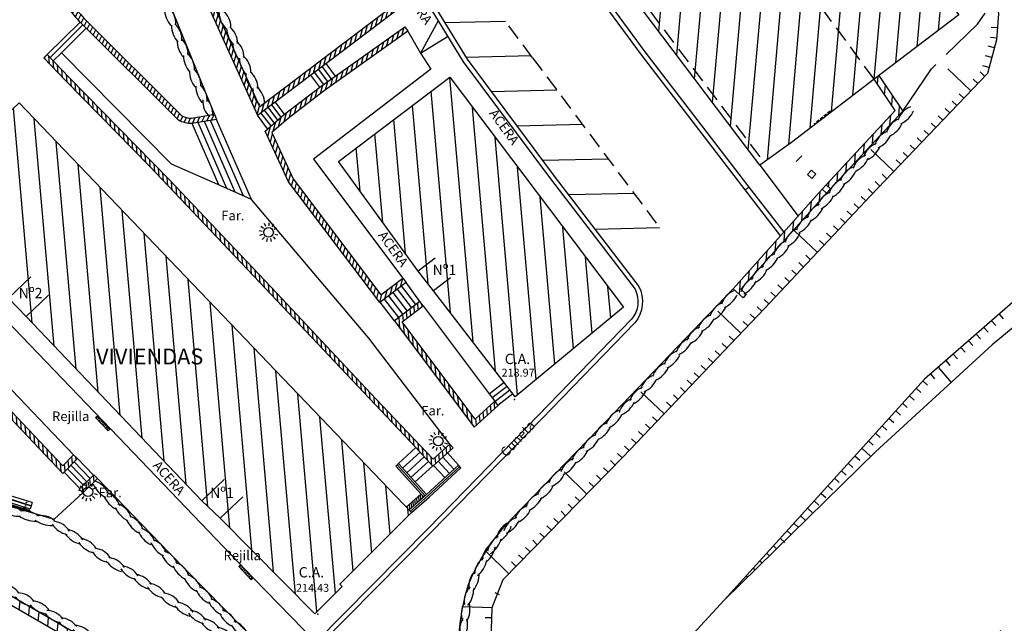
# Model space of a CAD drawing. Units: metres. Extents: x 539654 to 540941, y 4780745 to 4782354.
# Drawn here: x 540561 to 540622, y 4781731 to 4781769 of the extents above; entities that cross this region are included whole.
import ezdxf

# ---------------------------------------------------------------- set-up
doc = ezdxf.new("R2010")
doc.units = ezdxf.units.M
for name, pattern in [('ACAD_ISO02W100', [15, 12, -3]), ('CONTINUA', [0]), ('TRAZOSX2', [1.5, 1, -0.5])]:
    doc.linetypes.add(name, pattern=pattern)
for name, color, linetype in [('ALAMBRADA', 1, 'Cierre'), ('BANCO', 33, 'Continuous'), ('BARANDILLA', 211, 'VALLA REDONDA'), ('BORDILLO', 7, 'Continuous'), ('CAMINO', 7, 'Continuous'), ('CUNETA', 8, 'Continuous'), ('EDIFICIO-COTA-ALERO', 7, 'Continuous'), ('EDIFICIO-NumerosPortales', 7, 'Continuous'), ('EDIFICIO-SOMBRA', 8, 'Continuous'), ('ESCALERAS', 7, 'Continuous'), ('FAROLA', 7, 'Continuous'), ('FAROLA_TEXTO', 7, 'Continuous'), ('MURO', 7, 'Continuous'), ('PUERTA', 7, 'Continuous'), ('REJILLA', 4, 'Continuous'), ('RIGOLA', 8, 'Continuous'), ('SETO', 73, 'Continuous'), ('TALUD-CABEZA', 3, 'Continuous'), ('TALUD-PEINES', 7, 'Continuous'), ('TALUD-PIE', 1, 'ACAD_ISO02W100'), ('VIALIDAD_LINEA_BLANCA', 7, 'CONTINUA')]:
    doc.layers.add(name, color=color, linetype=linetype)
doc.layers.add('EDIFICIO', color=7, linetype='Continuous', lineweight=30)
doc.layers.add('NOMBRE_CALLES', color=211, linetype='Continuous', transparency=0.5)
doc.styles.add('AUDIT_I_120227102530-1', font='arial.ttf')
doc.styles.add('BASES', font='lucon.TTF')
doc.styles.add('inforlur', font='lucon.TTF')
doc.styles.get("Standard").update_dxf_attribs({"font": 'arial.ttf'})
doc.linetypes.add('Cierre', pattern='A,1,["X",Standard,S=0.2,R=0,X=-0.1,Y=-0.1],0', length=1)
doc.linetypes.add('VALLA REDONDA', pattern='A,0.25,[133,ltypeshp.shx,S=0.075,R=-90,X=-0.15,Y=0.075],0.25', length=0.5)
pattern_1 = [(95, (0, 0), (-1.2452433726, -0.10894467843), [])]
pattern_2 = [(95, (0, 0), (-0.249048674523, -0.021788935687), [])]
pattern_3 = [(75, (0, 0), (-0.241481456572, 0.064704761276), [])]
pattern_4 = [(45, (0, 0), (-0.0883883476483, 0.0883883476483), [])]

# ---------------------------------------------------------------- blocks, each defined once
blk = doc.blocks.new('AAAAAAA')
at = {"layer": 'FAROLA', "flags": 128}
for points in [[(-0.4, 0.057), (-0.594, 0.085)], [(-0.324, 0.242), (-0.481, 0.359)], [(-0.168, 0.368), (-0.25, 0.546)], [(0.029, 0.403), (0.042, 0.598)], [(0.218, 0.34), (0.324, 0.505)], [(0.355, 0.194), (0.527, 0.288)], [(-0.379, -0.142), (-0.562, -0.21)], [(-0.264, -0.306), (-0.392, -0.454)], [(-0.085, -0.395), (-0.126, -0.587)], [(0.115, -0.388), (0.17, -0.575)], [(0.286, -0.285), (0.425, -0.423)], [(0.388, -0.113), (0.576, -0.168)]]:
    blk.add_lwpolyline(points, dxfattribs=at)
at = {"layer": 'FAROLA'}
blk.add_circle((0, 0), 0.3, dxfattribs=at)
blk = doc.blocks.new('BANCO')
at = {"layer": 'BANCO'}
for p, q in [((0.887, 1.874), (0.716, 1.674)), ((0.917, 1.848), (0.887, 1.874)), ((-0.323, 0.276), (0.978, 1.796)), ((-0.171, 0.146), (1.13, 1.666)), ((-0.152, 0.13), (1.149, 1.649)), ((0.625, 1.567), (-0.152, 0.661)), ((0.655, 1.541), (-0.121, 0.635)), ((0, 0), (1.301, 1.519)), ((0.7, 1.687), (0.609, 1.58)), ((0.609, 1.58), (0.716, 1.489)), ((0.761, 1.635), (0.67, 1.528)), ((0.7, 1.687), (0.807, 1.596)), ((0.917, 1.848), (0.746, 1.648)), ((1.301, 1.519), (0.978, 1.796)), ((-0.167, 0.674), (-0.258, 0.568)), ((-0.106, 0.622), (-0.197, 0.515)), ((-0.167, 0.674), (-0.06, 0.583)), ((-0.243, 0.554), (-0.414, 0.354)), ((-0.384, 0.328), (-0.414, 0.354)), ((-0.212, 0.528), (-0.384, 0.328)), ((0, 0), (-0.323, 0.276)), ((-0.258, 0.568), (-0.152, 0.476))]:
    blk.add_line(p, q, dxfattribs=at)
for centre in [(0.837, 1.477), (1.008, 1.331), (-0.03, 0.465), (0.141, 0.318)]:
    blk.add_circle(centre, 0.0192, dxfattribs=at)
blk = doc.blocks.new('Seto')
at = {"layer": 'SETO'}
for p, q in [((0.77, 1.19), (0.77, 1.19)), ((2.42, 0.63), (2.42, 0.63)), ((3.53, 1.74), (3.53, 1.74)), ((4.08, 0.08), (4.08, 0.08)), ((5.19, 1.19), (5.19, 1.19)), ((6.29, 2.29), (6.29, 2.29)), ((6.84, 0.63), (6.84, 0.63)), ((7.95, 1.74), (7.95, 1.74)), ((8.5, 0.08), (8.5, 0.08)), ((9.6, 1.19), (9.6, 1.19)), ((11.26, 0.63), (11.26, 0.63)), ((12.37, 1.74), (12.37, 1.74)), ((12.92, 0.08), (12.92, 0.08)), ((14.02, 1.19), (14.02, 1.19)), ((15.13, 2.29), (15.13, 2.29)), ((15.68, 0.63), (15.68, 0.63)), ((16.79, 1.74), (16.79, 1.74)), ((17.34, 0.08), (17.34, 0.08)), ((18.44, 1.19), (18.44, 1.19)), ((20.1, 0.63), (20.1, 0.63)), ((21.21, 1.74), (21.21, 1.74)), ((21.76, 0.08), (21.76, 0.08)), ((22.86, 1.19), (22.86, 1.19)), ((23.97, 2.29), (23.97, 2.29)), ((24.52, 0.63), (24.52, 0.63)), ((25.63, 1.74), (25.63, 1.74)), ((26.18, 0.08), (26.18, 0.08)), ((26.73, 2.84), (26.73, 2.84)), ((27.28, 1.19), (27.28, 1.19)), ((28.39, 2.29), (28.39, 2.29)), ((28.94, 0.63), (28.94, 0.63)), ((30.04, 1.74), (30.04, 1.74)), ((30.6, 0.08), (30.6, 0.08)), ((31.7, 1.19), (31.7, 1.19)), ((33.36, 0.63), (33.36, 0.63)), ((34.46, 1.74), (34.46, 1.74)), ((35.02, 0.08), (35.02, 0.08)), ((36.12, 1.19), (36.12, 1.19)), ((37.23, 2.29), (37.23, 2.29)), ((37.78, 0.63), (37.78, 0.63)), ((38.88, 1.74), (38.88, 1.74)), ((39.44, 0.08), (39.44, 0.08)), ((40.54, 1.19), (40.54, 1.19)), ((42.2, 0.63), (42.2, 0.63)), ((43.3, 1.74), (43.3, 1.74)), ((43.86, 0.08), (43.86, 0.08)), ((44.96, 1.19), (44.96, 1.19)), ((46.06, 2.29), (46.06, 2.29)), ((46.62, 0.63), (46.62, 0.63)), ((47.72, 1.74), (47.72, 1.74)), ((48.27, 0.08), (48.27, 0.08)), ((48.83, 2.84), (48.83, 2.84)), ((49.38, 1.19), (49.38, 1.19)), ((50.48, 2.29), (50.48, 2.29)), ((51.04, 0.63), (51.04, 0.63)), ((52.14, 1.74), (52.14, 1.74)), ((52.69, 0.08), (52.69, 0.08)), ((1.32, -0.47), (1.32, -0.47)), ((2.98, -1.02), (2.98, -1.02)), ((4.63, -1.58), (4.63, -1.58)), ((5.74, -0.47), (5.74, -0.47)), ((6.29, -2.13), (6.29, -2.13)), ((7.4, -1.02), (7.4, -1.02)), ((9.05, -1.58), (9.05, -1.58)), ((10.16, -0.47), (10.16, -0.47)), ((11.81, -1.02), (11.81, -1.02)), ((13.47, -1.58), (13.47, -1.58)), ((14.58, -0.47), (14.58, -0.47)), ((15.13, -2.13), (15.13, -2.13)), ((16.23, -1.02), (16.23, -1.02)), ((17.89, -1.58), (17.89, -1.58)), ((19, -0.47), (19, -0.47)), ((19.55, -2.13), (19.55, -2.13)), ((20.65, -1.02), (20.65, -1.02)), ((22.31, -1.58), (22.31, -1.58)), ((23.42, -0.47), (23.42, -0.47)), ((23.97, -2.13), (23.97, -2.13)), ((25.07, -1.02), (25.07, -1.02)), ((26.73, -1.58), (26.73, -1.58)), ((27.83, -0.47), (27.83, -0.47)), ((28.39, -2.13), (28.39, -2.13)), ((29.49, -1.02), (29.49, -1.02)), ((31.15, -1.58), (31.15, -1.58)), ((32.25, -0.47), (32.25, -0.47)), ((32.81, -2.13), (32.81, -2.13)), ((33.91, -1.02), (33.91, -1.02)), ((35.57, -1.58), (35.57, -1.58)), ((36.67, -0.47), (36.67, -0.47)), ((37.23, -2.13), (37.23, -2.13)), ((38.33, -1.02), (38.33, -1.02)), ((39.99, -1.58), (39.99, -1.58)), ((41.09, -0.47), (41.09, -0.47)), ((42.75, -1.02), (42.75, -1.02)), ((44.41, -1.58), (44.41, -1.58)), ((45.51, -0.47), (45.51, -0.47)), ((46.06, -2.13), (46.06, -2.13)), ((47.17, -1.02), (47.17, -1.02)), ((48.83, -1.58), (48.83, -1.58)), ((49.93, -0.47), (49.93, -0.47)), ((51.59, -1.02), (51.59, -1.02))]:
    blk.add_line(p, q, dxfattribs=at)
for centre, radius, start, end in [((6.15, -10.62), 13.17, 64.91011, 116.80398), ((16.05, -10.45), 13.17, 64.91011, 116.80398), ((26.14, -10.26), 13.17, 64.91011, 116.80398), ((37.05, -10.26), 13.17, 64.91011, 116.80398), ((47.56, -10.26), 13.17, 64.91011, 116.80398), ((6.13, 13.68), 15.93, 248.19739, 289.80675), ((16.21, 13.31), 15.93, 248.19739, 289.80675), ((26.51, 13.51), 15.93, 248.19739, 289.80675), ((36.81, 13.29), 15.93, 248.19739, 289.80675), ((47.3, 13.48), 15.93, 248.19739, 289.80675)]:
    blk.add_arc(centre, radius, start, end, dxfattribs=at)
blk = doc.blocks.new('A$C08962B37')
at = {"layer": 'SETO'}
for p, q in [((0.068, -0.487), (0.068, -0.487)), ((0.087, -0.313), (0.087, -0.313)), ((0.107, -0.14), (0.107, -0.14)), ((0.2, -0.572), (0.2, -0.572)), ((0.219, -0.398), (0.219, -0.398)), ((0.238, -0.224), (0.238, -0.224)), ((0.257, -0.051), (0.257, -0.051)), ((0.35, -0.483), (0.35, -0.483)), ((0.369, -0.309), (0.369, -0.309)), ((0.481, -0.567), (0.481, -0.567)), ((0.049, -0.661), (0.049, -0.661)), ((0.162, -0.919), (0.162, -0.919)), ((0.181, -0.745), (0.181, -0.745)), ((0.293, -1.004), (0.293, -1.004)), ((0.312, -0.83), (0.312, -0.83)), ((0.331, -0.656), (0.331, -0.656)), ((0.424, -1.088), (0.424, -1.088)), ((0.443, -0.915), (0.443, -0.915)), ((0.462, -0.741), (0.462, -0.741))]:
    blk.add_line(p, q, dxfattribs=at)
for centre, major_axis, start_param, end_param in [((-0.784, -0.827), (-0.931, 0.931), 3.701691, 4.60741), ((1.591, -0.311), (-1.126, 1.126), 0.617472, 1.343693)]:
    blk.add_ellipse(centre, major_axis=major_axis, ratio=1, start_param=start_param, end_param=end_param, dxfattribs=at)
blk = doc.blocks.new('A$C39B06D7C')
at = {"layer": 'SETO'}
for p, q in [((0.069, -0.569), (0.069, -0.569)), ((0.088, -0.396), (0.088, -0.396)), ((0.107, -0.222), (0.107, -0.222)), ((0.22, -0.48), (0.22, -0.48)), ((0.239, -0.307), (0.239, -0.307)), ((0.258, -0.133), (0.258, -0.133)), ((0.351, -0.565), (0.351, -0.565)), ((0.37, -0.392), (0.37, -0.392)), ((0.05, -0.743), (0.05, -0.743)), ((0.163, -1.001), (0.163, -1.001)), ((0.182, -0.828), (0.182, -0.828)), ((0.201, -0.654), (0.201, -0.654)), ((0.294, -1.086), (0.294, -1.086)), ((0.313, -0.912), (0.313, -0.912)), ((0.332, -0.739), (0.332, -0.739)), ((0.425, -1.171), (0.425, -1.171)), ((0.444, -0.997), (0.444, -0.997)), ((0.463, -0.824), (0.463, -0.824)), ((0.482, -0.65), (0.482, -0.65)), ((0.237, -1.607), (0.237, -1.607)), ((0.256, -1.433), (0.256, -1.433)), ((0.275, -1.26), (0.275, -1.26)), ((0.368, -1.692), (0.368, -1.692)), ((0.387, -1.518), (0.387, -1.518)), ((0.406, -1.344), (0.406, -1.344)), ((0.499, -1.776), (0.499, -1.776)), ((0.518, -1.603), (0.518, -1.603)), ((0.537, -1.429), (0.537, -1.429)), ((0.556, -1.255), (0.556, -1.255)), ((0.65, -1.687), (0.65, -1.687)), ((0.669, -1.514), (0.669, -1.514)), ((0.33, -2.039), (0.33, -2.039)), ((0.349, -1.865), (0.349, -1.865)), ((0.461, -2.124), (0.461, -2.124)), ((0.48, -1.95), (0.48, -1.95)), ((0.612, -2.035), (0.612, -2.035)), ((0.631, -1.861), (0.631, -1.861)), ((0.743, -2.119), (0.743, -2.119))]:
    blk.add_line(p, q, dxfattribs=at)
for centre, major_axis, start_param, end_param in [((1.592, -0.394), (-1.126, 1.126), 0.617472, 1.343693), ((-0.783, -0.909), (-0.931, 0.931), 3.701691, 4.60741), ((1.769, -1.387), (-1.126, 1.126), 0.617472, 1.343693), ((-0.557, -1.873), (-0.931, 0.931), 3.701691, 4.60741)]:
    blk.add_ellipse(centre, major_axis=major_axis, ratio=1, start_param=start_param, end_param=end_param, dxfattribs=at)

msp = doc.modelspace()

# ---------------------------------------------------------------- hatches: boundary and pattern name
at = {"layer": 'EDIFICIO-SOMBRA'}
h = msp.add_hatch(dxfattribs=at)
h.set_pattern_fill('ANSI31', color=256, scale=10, angle=40, style=0)
h.set_pattern_definition([(85, (0, 0), (-1.2452433726, 0.10894467843), [])])
h.paths.add_polyline_path([(540608.465, 4781783.7615), (540619.551, 4781769.081), (540614.216, 4781765.0355), (540609.036, 4781761.0465), (540607.0355, 4781759.62), (540596.209, 4781773.971), (540594.0225, 4781778.201), (540587.982, 4781804.853), (540597.1325, 4781806.9965), (540599.772, 4781795.271), (540603.142, 4781780.367), (540603.4275, 4781779.9145)])
h = msp.add_hatch(dxfattribs=at)
h.set_pattern_fill('ANSI31', color=256, scale=10, angle=50, style=0)
h.set_pattern_definition(pattern_1)
h.paths.add_polyline_path([(540580.5485, 4781759.859), (540587.544, 4781765.145), (540598.46, 4781750.681), (540591.668, 4781745.0575), (540586.535, 4781751.712), (540585.5705, 4781752.9485)])
h = msp.add_hatch(dxfattribs=at)
h.set_pattern_fill('ANSI31', color=256, scale=10, angle=50, style=0)
h.set_pattern_definition(pattern_1)
h.paths.add_polyline_path([(540554.0195, 4781757.4085), (540559.803, 4781751.251), (540560.915, 4781750.1025), (540571.9625, 4781738.5205), (540573.125, 4781737.426), (540579.073, 4781731.413), (540580.7875, 4781733.128), (540580.64263, 4781733.27282), (540585.1385, 4781737.77), (540560.4755, 4781763.541)])
at = {"layer": 'MURO'}
h = msp.add_hatch(dxfattribs=at)
h.set_pattern_fill('ANSI31', color=256, scale=2, angle=30, style=0)
h.set_pattern_definition(pattern_3)
h.paths.add_polyline_path([(540583.96187, 4781769.6084), (540575.60652, 4781763.28744), (540572.37681, 4781770.43055), (540570.51351, 4781774.56356), (540569.48676, 4781779.09049), (540571.11659, 4781779.45779), (540571.0415, 4781779.791), (540569.078, 4781779.3485), (540570.188, 4781774.4545), (540572.0655, 4781770.29), (540575.4715, 4781762.757), (540584.1415, 4781769.316)])
h = msp.add_hatch(dxfattribs=at)
h.set_pattern_fill('ANSI31', color=256, scale=2, angle=20, style=0)
h.set_pattern_definition([(65, (0, 0), (-0.226576946759, 0.105654565435), [])])
edge = h.paths.add_edge_path()
edge.add_line((540572.76478, 4781762.81879), (540572.896, 4781762.4945))
edge.add_line((540572.896, 4781762.4945), (540571.342, 4781762.233))
edge.add_arc((540571.32828, 4781763.92241), 1.68946, 240.914055, 270.4651773, ccw=False)
edge.add_line((540570.507, 4781762.446), (540564.3205, 4781768.6135))
edge.add_arc((540570.35453, 4781774.23704), 8.24825, 202.3427019, 222.9833085, ccw=False)
edge.add_line((540562.7255, 4781771.1015), (540561.277, 4781777.4455))
edge.add_line((540561.277, 4781777.4455), (540564.3565, 4781778.1995))
edge.add_line((540564.3565, 4781778.1995), (540566.403, 4781778.68))
edge.add_line((540566.403, 4781778.68), (540566.48107, 4781778.34748))
edge.add_line((540566.48107, 4781778.34748), (540564.43615, 4781777.86735))
edge.add_line((540564.43615, 4781777.86735), (540561.68485, 4781777.1937))
edge.add_line((540561.68485, 4781777.1937), (540563.05212, 4781771.20544))
edge.add_arc((540570.35453, 4781774.23704), 7.90669, 202.5458045, 222.9383205)
edge.add_line((540564.56614, 4781768.85092), (540570.71259, 4781762.72334))
edge.add_arc((540571.32828, 4781763.92241), 1.3479, 242.8205589, 269.3760826)
edge.add_line((540571.31361, 4781762.57459), (540572.76478, 4781762.81879))
h = msp.add_hatch(dxfattribs=at)
h.set_pattern_fill('ANSI31', color=256, scale=2, angle=30, style=0)
h.set_pattern_definition(pattern_3)
h.paths.add_polyline_path([(540584.91508, 4781768.04124), (540579.5911, 4781764.25131), (540577.385, 4781762.55771), (540576.3685, 4781761.67725), (540577.71136, 4781758.75832), (540583.22133, 4781751.46001), (540584.59611, 4781752.51863), (540584.8045, 4781752.248), (540583.1565, 4781750.979), (540577.4165, 4781758.582), (540575.951, 4781761.7675), (540577.169, 4781762.8225), (540579.388, 4781764.526), (540584.717, 4781768.3195)])
h = msp.add_hatch(dxfattribs=at)
h.set_pattern_fill('ANSI31', color=256, scale=2, angle=50, style=0)
h.set_pattern_definition(pattern_2)
h.paths.add_polyline_path([(540562.24702, 4781766.57581), (540562.024, 4781766.3615), (540563.4135, 4781764.9155), (540568.707, 4781759.526), (540575.2195, 4781752.6565), (540585.424, 4781741.861), (540586.486, 4781740.69459), (540586.7105, 4781740.899), (540587.755, 4781741.85), (540587.54677, 4781742.0787), (540586.50647, 4781741.13153), (540582.906, 4781744.9265), (540576.688, 4781751.5795), (540569.903, 4781758.714), (540563.63535, 4781765.13103)])
h = msp.add_hatch(dxfattribs=at)
h.set_pattern_fill('ANSI31', color=256, scale=4, angle=40, style=0)
h.set_pattern_definition([(85, (-3.89325, 1.59167), (-0.498097349046, 0.043577871374), [])])
h.paths.add_polyline_path([(540611.2114, 4781758.37674), (540611.48289, 4781758.12494), (540616.02051, 4781763.01732), (540614.51152, 4781765.25959), (540614.216, 4781765.0355), (540615.5495, 4781763.054)])
h.paths.add_polyline_path([(540611.23109, 4781757.85346), (540610.96206, 4781758.10297), (540605.366, 4781751.8455), (540605.98971, 4781751.28772), (540606.1885, 4781751.51), (540605.8408, 4781751.82095), (540611.35927, 4781757.99166)])
h = msp.add_hatch(dxfattribs=at)
h.set_pattern_fill('ANSI31', color=256, scale=2, angle=50, style=0)
h.set_pattern_definition(pattern_2)
h.paths.add_polyline_path([(540585.883, 4781750.77081), (540585.676, 4781751.0425), (540584.078, 4781749.825), (540589.0885, 4781743.1405), (540590.5895, 4781744.5135), (540590.35896, 4781744.76553), (540589.13589, 4781743.64676), (540584.55457, 4781749.75869)])
h = msp.add_hatch(dxfattribs=at)
h.set_pattern_fill('ANSI31', color=256, scale=2, angle=50, style=0)
h.set_pattern_definition(pattern_2)
h.paths.add_polyline_path([(540563.90648, 4781741.40538), (540564.1415, 4781741.1775), (540563.231, 4781740.2385), (540558.0495, 4781745.679), (540558.9295, 4781746.5845), (540559.16426, 4781746.35635), (540558.50375, 4781745.67671), (540563.23312, 4781740.71094)])
h = msp.add_hatch(dxfattribs=at)
h.set_pattern_fill('ANSI31', color=256, scale=5, angle=40, style=0)
h.set_pattern_definition([(85, (0, 0), (-0.62262168631, 0.05447233922), [])])
h.paths.add_polyline_path([(540592.2745, 4781712.64474), (540591.869, 4781712.3205), (540590.0095, 4781714.646), (540569.6335, 4781726.3655), (540552.4325, 4781736.2805), (540548.113, 4781744.802), (540548.56688, 4781745.03207), (540552.80934, 4781736.66255), (540569.89278, 4781726.81532), (540590.35359, 4781715.04704)])
h = msp.add_hatch(dxfattribs=at)
h.set_pattern_fill('ANSI31', color=256, scale=2, angle=50, style=0)
h.set_pattern_definition(pattern_2)
h.paths.add_polyline_path([(540564.48268, 4781739.00626), (540564.254, 4781739.2405), (540565.18, 4781740.1445), (540565.40868, 4781739.91026)])
h = msp.add_hatch(dxfattribs=at)
h.set_pattern_fill('ANSI31', color=256, angle=50, style=0)
h.set_pattern_definition([(95, (0, 0), (-0.1245243372615, -0.0108944678435), [])])
h.paths.add_polyline_path([(540585.92471, 4781738.76125), (540585.75845, 4781738.93829), (540585.75478, 4781738.94232), (540584.81164, 4781738.11154), (540584.98339, 4781737.93207)])
at = {"layer": 'REJILLA'}
h = msp.add_hatch(dxfattribs=at)
h.set_pattern_fill('ANSI31', color=256, style=0)
h.set_pattern_definition(pattern_4)
h.paths.add_polyline_path([(540565.2875, 4781743.7465), (540565.39346, 4781743.84602), (540566.174, 4781743.015), (540566.06804, 4781742.91548)])
h = msp.add_hatch(dxfattribs=at)
h.set_pattern_fill('ANSI31', color=256, style=0)
h.set_pattern_definition(pattern_4)
h.paths.add_polyline_path([(540574.287, 4781734.3845), (540574.39296, 4781734.48402), (540575.1735, 4781733.653), (540575.06754, 4781733.55348)])

# ---------------------------------------------------------------- linework, layer by layer
at = {"layer": 'ALAMBRADA', "ltscale": 10, "flags": 128}
msp.add_lwpolyline([(540636.31785, 4781760.13593), (540629.605, 4781754.913), (540621.645, 4781748.3265), (540614.313, 4781741.598), (540604.793, 4781732.262), (540598.2485, 4781725.138), (540593.2865, 4781720.173), (540593.2865, 4781720.173)], dxfattribs=at)
at = {"layer": 'BARANDILLA'}
msp.add_line((540607.0355, 4781759.62), (540609.45066, 4781756.41662), dxfattribs=at)
at = {"layer": 'BARANDILLA', "flags": 128}
for points in [[(540586.01287, 4781738.8341), (540585.84225, 4781739.0158), (540584.23619, 4781740.77841)], [(540585.06238, 4781737.84954), (540586.17285, 4781738.82771), (540588.17643, 4781740.67536)]]:
    msp.add_lwpolyline(points, dxfattribs=at)
at = {"layer": 'BORDILLO'}
msp.add_line((540606.3415, 4781758.2355), (540608.54759, 4781755.40599, 208), dxfattribs=at)
at = {"layer": 'BORDILLO', "flags": 128}
for points in [[(540585.16307, 4781810.86999), (540587.3765, 4781801.149), (540590.5155, 4781787.1615), (540592.7395, 4781777.52), (540593.225, 4781776.641), (540594.795, 4781773.59), (540599.821, 4781766.746), (540606.3415, 4781758.2355)], [(540572.76478, 4781762.81879), (540566.48107, 4781778.34748)], [(540586.8105, 4781768.6905), (540585.7135, 4781766.6665), (540587.4128, 4781767.70419)], [(540584.91508, 4781768.04124), (540585.7135, 4781766.6665), (540586.3685, 4781765.664), (540578.987, 4781760.0035), (540584.59611, 4781752.51863)], [(540587.54677, 4781742.0787), (540582.4685, 4781748.741), (540575.091, 4781757.465), (540572.9685, 4781758.4135), (540570.0565, 4781759.688), (540563.1425, 4781766.687), (540562.62137, 4781766.18623)], [(540585.883, 4781750.77081), (540590.023, 4781745.2405), (540590.3789, 4781744.78377)], [(540559.16426, 4781746.35635), (540563.90648, 4781741.40538)], [(540579.1315, 4781729.623), (540577.369, 4781727.845), (540574.4495, 4781730.603), (540569.913, 4781735.2345), (540565.40868, 4781739.91026)]]:
    msp.add_lwpolyline(points, dxfattribs=at)
for points in [[(540577.9745, 4781809.258), (540575.9315, 4781808.686), (540578.308, 4781798.372), (540581.0295, 4781786.282), (540583.2975, 4781776.446), (540583.685, 4781774.485, 0.03666653), (540584.077, 4781773.371, 0.02000497), (540584.9975, 4781771.6775), (540586.8105, 4781768.6905), (540588.386, 4781766.1105), (540593.937, 4781758.6675), (540599.197, 4781751.813, -0.29121775), (540598.9815, 4781749.9275), (540593.1115, 4781743.8825), (540586.183, 4781736.775), (540579.1315, 4781729.623), (540575.219, 4781733.6515), (540566.238, 4781743.0185), (540553.501, 4781756.259), (540552.72046, 4781757.09002), (540552.6145, 4781756.9905, -0.2518092), (540552.406, 4781761.539), (540555.62123, 4781764.56085)], [(540556.86592, 4781746.98732), (540555.1665, 4781745.263), (540556.6195, 4781740.2485, 0.16663794), (540557.8865, 4781738.7685), (540562.68, 4781737.359), (540564.48268, 4781739.00626)]]:
    msp.add_lwpolyline(points, format="xyb", dxfattribs=at)
at = {"layer": 'CAMINO', "flags": 128}
msp.add_lwpolyline([(540605.366, 4781751.8455), (540596.88, 4781742.9925), (540591.4535, 4781737.4085, 0.09407083), (540588.7015, 4781733.24, 0.11045398), (540588.212, 4781727.1175, 0.00952132), (540588.41442, 4781726.12957, 0.00952132)], format="xyb", dxfattribs=at)
at = {"layer": 'CUNETA', "flags": 128}
msp.add_lwpolyline([(540584.87034, 4781810.80435), (540587.08388, 4781801.08285), (540590.22298, 4781787.09494), (540592.45661, 4781777.41168), (540592.96026, 4781776.49981), (540594.53912, 4781773.43159), (540599.581, 4781766.56597), (540606.08687, 4781758.07456), (540606.3415, 4781758.2355)], dxfattribs=at)
msp.add_lwpolyline([(540576.22025, 4781808.76896), (540578.60051, 4781798.43862), (540581.322, 4781786.34864), (540583.59089, 4781776.5088), (540583.97725, 4781774.55355, 0.03610899), (540584.34918, 4781773.49735, 0.01991963), (540585.25455, 4781771.83218), (540587.06675, 4781768.84651), (540588.63479, 4781766.27871), (540594.17625, 4781758.8485), (540599.435, 4781751.99564, -0.29868241), (540599.18565, 4781749.7071), (540593.32652, 4781743.6733), (540586.39723, 4781736.56498), (540577.60823, 4781727.65073)], format="xyb", dxfattribs=at)
at = {"layer": 'EDIFICIO', "flags": 128}
for points in [[(540608.465, 4781783.7615), (540619.551, 4781769.081), (540614.216, 4781765.0355), (540609.036, 4781761.0465), (540607.0355, 4781759.62), (540596.209, 4781773.971), (540594.0225, 4781778.201), (540587.982, 4781804.853), (540597.1325, 4781806.9965), (540599.772, 4781795.271), (540602.1265, 4781784.8725), (540603.142, 4781780.367), (540603.4275, 4781779.9145), (540608.465, 4781783.7615)], [(540554.0195, 4781757.4085), (540559.803, 4781751.251), (540560.915, 4781750.1025), (540571.9625, 4781738.5205), (540573.125, 4781737.426), (540579.073, 4781731.413), (540580.7875, 4781733.128), (540580.64263, 4781733.27282), (540585.1385, 4781737.77), (540560.4755, 4781763.541)]]:
    msp.add_lwpolyline(points, close=True, dxfattribs=at)
at = {"layer": 'EDIFICIO', "linetype": 'TRAZOSX2', "flags": 128}
msp.add_lwpolyline([(540614.216, 4781765.0355), (540608.405, 4781772.9535), (540603.53952, 4781779.58315), (540596.47912, 4781774.14099), (540607.29453, 4781759.8047)], dxfattribs=at)
at = {"layer": 'EDIFICIO', "flags": 128}
for points in [[(540580.5485, 4781759.859), (540587.544, 4781765.145), (540598.46, 4781750.681), (540591.668, 4781745.0575), (540586.535, 4781751.712), (540585.5705, 4781752.9485), (540580.5485, 4781759.859)], [(540614.0229, 4781765.28819), (540614.02782, 4781765.29192)], [(540586.62881, 4781753.76483), (540585.5705, 4781752.9485)], [(540561.21079, 4781752.59382), (540559.803, 4781751.251)], [(540587.59331, 4781752.52833), (540586.535, 4781751.712)], [(540562.32279, 4781751.44532), (540560.915, 4781750.1025)], [(540573.37029, 4781739.86332), (540571.9625, 4781738.5205)], [(540574.53279, 4781738.76882), (540573.125, 4781737.426)]]:
    msp.add_lwpolyline(points, dxfattribs=at)
at = {"layer": 'EDIFICIO-COTA-ALERO'}
for p in [(540591.621, 4781744.8745), (540579.2465, 4781731.3945)]:
    msp.add_point(p, dxfattribs=at)
at = {"layer": 'ESCALERAS', "flags": 128}
for points in [[(540562.24702, 4781766.57581), (540564.3205, 4781768.6135)], [(540562.4342, 4781766.38102), (540564.49068, 4781768.44384)], [(540563.1425, 4781766.687), (540564.69293, 4781768.24221)], [(540580.36601, 4781765.22221), (540579.77056, 4781766.00931)], [(540579.6325, 4781764.70005), (540579.05281, 4781765.46632)], [(540579.87701, 4781764.8741), (540579.29206, 4781765.64732)], [(540580.12151, 4781765.04816), (540579.53131, 4781765.82831)], [(540579.388, 4781764.526), (540578.81356, 4781765.28532)], [(540577.169, 4781762.8225), (540576.58263, 4781763.59759)], [(540576.31516, 4781762.08293), (540575.68374, 4781762.91756)], [(540576.52862, 4781762.26782), (540575.90846, 4781763.08757)], [(540576.74208, 4781762.45271), (540576.13319, 4781763.25758)], [(540576.95554, 4781762.63761), (540576.36917, 4781763.4127)], [(540573.5458, 4781758.15551), (540571.73726, 4781762.29951)], [(540574.06087, 4781757.92534), (540572.12351, 4781762.36451)], [(540574.57593, 4781757.69517), (540572.50975, 4781762.4295)], [(540575.091, 4781757.465), (540572.896, 4781762.4945)], [(540576.1017, 4781761.89803), (540575.4715, 4781762.757)], [(540573.03074, 4781758.38569), (540571.35101, 4781762.23452)], [(540585.15556, 4781750.65474), (540584.2547, 4781751.82464)], [(540585.42494, 4781750.86218), (540584.52409, 4781752.03208)], [(540585.676, 4781751.0425), (540584.8045, 4781752.248)], [(540584.34739, 4781750.03244), (540583.44654, 4781751.20234)], [(540584.61678, 4781750.23987), (540583.71593, 4781751.40977)], [(540584.88617, 4781750.44731), (540583.98532, 4781751.61721)], [(540584.078, 4781749.825), (540583.17715, 4781750.9949)], [(540590.023, 4781745.2405), (540590.96585, 4781745.96778)], [(540590.2074, 4781745.00386), (540591.14908, 4781745.73023)], [(540590.3918, 4781744.76722), (540591.33231, 4781745.49269)], [(540590.5762, 4781744.53057), (540591.51554, 4781745.25515)], [(540584.3175, 4781740.8525), (540585.42452, 4781741.86043)], [(540584.58006, 4781740.56412), (540585.68708, 4781741.57205)], [(540584.84262, 4781740.27575), (540585.94965, 4781741.28367)], [(540587.81067, 4781740.49671), (540587.11176, 4781741.26434)], [(540588.09905, 4781740.75927), (540587.40014, 4781741.5269)], [(540563.72367, 4781740.74659), (540564.73528, 4781739.71035)], [(540563.93258, 4781740.96204), (540564.94995, 4781739.91992)], [(540564.1415, 4781741.1775), (540565.16462, 4781740.12948)], [(540585.10519, 4781739.98737), (540586.21221, 4781740.9953)], [(540585.36775, 4781739.69899), (540586.47477, 4781740.70692)], [(540587.23392, 4781739.97159), (540586.53501, 4781740.73922)], [(540587.5223, 4781740.23415), (540586.82338, 4781741.00178)], [(540563.30583, 4781740.31567), (540564.30595, 4781739.29122)], [(540563.51475, 4781740.53113), (540564.52062, 4781739.50078)]]:
    msp.add_lwpolyline(points, dxfattribs=at)
at = {"layer": 'ESCALERAS', "color": 8, "linetype": 'TRAZOSX2', "ltscale": 0.2, "flags": 128}
msp.add_lwpolyline([(540611.45495, 4781763.01474), (540610.4538, 4781762.20296)], dxfattribs=at)
at = {"layer": 'MURO', "flags": 128}
for points in [[(540583.96187, 4781769.6084), (540575.60652, 4781763.28744), (540572.37681, 4781770.43055), (540570.51351, 4781774.56356), (540569.48676, 4781779.09049), (540571.11659, 4781779.45779), (540571.0415, 4781779.791), (540569.078, 4781779.3485), (540570.188, 4781774.4545), (540572.0655, 4781770.29), (540575.4715, 4781762.757), (540584.1415, 4781769.316), (540583.96187, 4781769.6084)], [(540611.2114, 4781758.37674), (540615.5495, 4781763.054), (540614.216, 4781765.0355)], [(540614.51152, 4781765.25959), (540616.02051, 4781763.01732), (540611.48289, 4781758.12494)], [(540611.23109, 4781757.85346), (540605.8408, 4781751.82095), (540606.1885, 4781751.51), (540605.98971, 4781751.28772), (540605.366, 4781751.8455), (540610.9596, 4781758.10526)], [(540585.92471, 4781738.76125), (540585.75845, 4781738.93829), (540584.15182, 4781740.70154), (540584.3175, 4781740.8525), (540585.923, 4781739.0905), (540586.09306, 4781738.9094)], [(540585.1385, 4781737.77), (540586.2465, 4781738.746), (540588.251, 4781740.5945), (540588.09905, 4781740.75927), (540586.09643, 4781738.91251), (540584.98339, 4781737.93207)], [(540584.81164, 4781738.11154), (540585.75478, 4781738.94232)]]:
    msp.add_lwpolyline(points, dxfattribs=at)
msp.add_lwpolyline([(540572.76478, 4781762.81879), (540572.896, 4781762.4945), (540571.342, 4781762.233, -0.12966046), (540570.507, 4781762.446), (540564.3205, 4781768.6135, -0.09030593), (540562.7255, 4781771.1015), (540561.277, 4781777.4455), (540564.3565, 4781778.1995), (540566.403, 4781778.68), (540566.48107, 4781778.34748), (540564.43615, 4781777.86735), (540561.68485, 4781777.1937), (540563.05212, 4781771.20544, 0.08921471), (540564.56614, 4781768.85092), (540570.71259, 4781762.72334, 0.11639169), (540571.31361, 4781762.57459), (540572.76478, 4781762.81879)], format="xyb", dxfattribs=at)
for points in [[(540584.91508, 4781768.04124), (540579.5911, 4781764.25131), (540577.385, 4781762.55771), (540576.3685, 4781761.67725), (540577.71136, 4781758.75832), (540583.22133, 4781751.46001), (540584.59611, 4781752.51863), (540584.8045, 4781752.248), (540583.1565, 4781750.979), (540577.4165, 4781758.582), (540575.951, 4781761.7675), (540577.169, 4781762.8225), (540579.388, 4781764.526), (540584.717, 4781768.3195)], [(540562.24702, 4781766.57581), (540562.024, 4781766.3615), (540563.4135, 4781764.9155), (540568.707, 4781759.526), (540575.2195, 4781752.6565), (540585.424, 4781741.861), (540586.486, 4781740.69459), (540586.7105, 4781740.899), (540587.755, 4781741.85), (540587.54677, 4781742.0787), (540586.50647, 4781741.13153), (540582.906, 4781744.9265), (540576.688, 4781751.5795), (540569.903, 4781758.714), (540563.63535, 4781765.13103)], [(540590.3789, 4781744.78377), (540589.13589, 4781743.64676), (540584.55457, 4781749.75869), (540585.883, 4781750.77081), (540585.676, 4781751.0425), (540584.078, 4781749.825), (540589.0885, 4781743.1405), (540590.5895, 4781744.5135)], [(540563.90648, 4781741.40538), (540564.1415, 4781741.1775), (540563.231, 4781740.2385), (540558.0495, 4781745.679), (540558.9295, 4781746.5845), (540559.16426, 4781746.35635), (540558.50375, 4781745.67671), (540563.23312, 4781740.71094)], [(540564.48268, 4781739.00626), (540564.254, 4781739.2405), (540565.18, 4781740.1445), (540565.40868, 4781739.91026)]]:
    msp.add_lwpolyline(points, close=True, dxfattribs=at)
at = {"layer": 'MURO'}
for points in [[(540610.56, 4781759.0515), (540610.28851, 4781759.3033), (540610.03671, 4781759.03181), (540610.3082, 4781758.78001)], [(540611.48289, 4781758.12494), (540611.2114, 4781758.37674), (540610.9596, 4781758.10526), (540611.23109, 4781757.85346)], [(540592.2745, 4781712.64474), (540591.869, 4781712.3205), (540590.0095, 4781714.646), (540569.6335, 4781726.3655), (540552.4325, 4781736.2805), (540548.113, 4781744.802), (540548.56688, 4781745.03207), (540552.80934, 4781736.66255), (540569.89278, 4781726.81532), (540590.35359, 4781715.04704)]]:
    msp.add_lwpolyline(points, close=True, dxfattribs=at)
at = {"layer": 'PUERTA', "flags": 128}
for points in [[(540609.67863, 4781760.20324), (540609.31891, 4781759.85597)], [(540590.895, 4781733.546), (540590.195, 4781731.785)], [(540590.67996, 4781732.61185), (540590.41004, 4781732.71915)]]:
    msp.add_lwpolyline(points, dxfattribs=at)
at = {"layer": 'REJILLA'}
for points in [[(540565.2875, 4781743.7465), (540565.39346, 4781743.84602), (540566.174, 4781743.015), (540566.06804, 4781742.91548)], [(540574.287, 4781734.3845), (540574.39296, 4781734.48402), (540575.1735, 4781733.653), (540575.06754, 4781733.55348)]]:
    msp.add_lwpolyline(points, close=True, dxfattribs=at)
at = {"layer": 'RIGOLA'}
msp.add_line((540606.08687, 4781758.07456), (540608.32858, 4781755.16091), dxfattribs=at)
at = {"layer": 'RIGOLA', "flags": 128}
msp.add_lwpolyline([(540584.87034, 4781810.80435), (540587.08388, 4781801.08285), (540590.22298, 4781787.09494), (540592.45661, 4781777.41168), (540592.96026, 4781776.49981), (540594.53912, 4781773.43159), (540599.581, 4781766.56597), (540606.08687, 4781758.07456), (540606.3415, 4781758.2355)], dxfattribs=at)
msp.add_lwpolyline([(540576.22025, 4781808.76896), (540578.60051, 4781798.43862), (540581.322, 4781786.34864), (540583.59089, 4781776.5088), (540583.97725, 4781774.55355, 0.03610899), (540584.34918, 4781773.49735, 0.01991963), (540585.25455, 4781771.83218), (540587.06675, 4781768.84651), (540588.63479, 4781766.27871), (540594.17625, 4781758.8485), (540599.435, 4781751.99564, -0.29868241), (540599.18565, 4781749.7071), (540593.32652, 4781743.6733), (540586.39723, 4781736.56498), (540577.60823, 4781727.65073)], format="xyb", dxfattribs=at)
at = {"layer": 'TALUD-CABEZA', "flags": 128}
for points in [[(540621.8355, 4781770.7775), (540622.03188, 4781769.13042), (540621.9215, 4781767.4945), (540621.9215, 4781767.4945), (540621.3395, 4781765.3885), (540613.9905, 4781757.691), (540607.326, 4781750.614), (540598.443, 4781741.2765), (540590.895, 4781733.546)], [(540640.272, 4781764.126), (540635.377, 4781760.94), (540627.1835, 4781754.6855), (540617.383, 4781746.1645), (540604.793, 4781732.262)], [(540590.195, 4781731.785), (540590.0445, 4781727.0195), (540593.2865, 4781720.173), (540596.777, 4781715.212), (540602.77, 4781710.955), (540607.1815, 4781714.4965)]]:
    msp.add_lwpolyline(points, dxfattribs=at)
at = {"layer": 'TALUD-PEINES'}
for p, q in [((540621.97219, 4781768.24572), (540621.5731, 4781768.27265)), ((540621.92935, 4781767.6108), (540621.53025, 4781767.63773)), ((540621.78304, 4781766.99348), (540621.39749, 4781767.10003)), ((540621.61354, 4781766.38011), (540621.22799, 4781766.48666)), ((540620.29217, 4781764.2915), (540618.84559, 4781765.67259)), ((540621.17104, 4781765.21206), (540620.88173, 4781765.48827)), ((540621.44403, 4781765.76674), (540621.05848, 4781765.87329)), ((540620.73161, 4781764.75178), (540620.44229, 4781765.028)), ((540619.85273, 4781763.83123), (540619.56342, 4781764.10745)), ((540619.4133, 4781763.37095), (540619.12398, 4781763.64717)), ((540618.97386, 4781762.91068), (540618.68454, 4781763.18689)), ((540618.09498, 4781761.99012), (540617.80567, 4781762.26634)), ((540618.53442, 4781762.4504), (540618.24511, 4781762.72662)), ((540617.65555, 4781761.52985), (540617.36623, 4781761.80607)), ((540617.21611, 4781761.06957), (540616.92679, 4781761.34579)), ((540615.45836, 4781759.22847), (540614.01178, 4781760.60956)), ((540616.33724, 4781760.14902), (540616.04792, 4781760.42524)), ((540616.77667, 4781760.6093), (540616.48736, 4781760.88552)), ((540615.8978, 4781759.68875), (540615.60848, 4781759.96496)), ((540614.57949, 4781758.30792), (540614.29017, 4781758.58414)), ((540615.01893, 4781758.76819), (540614.72961, 4781759.04441)), ((540614.14005, 4781757.84764), (540613.85073, 4781758.12386)), ((540613.7027, 4781757.38539), (540613.4115, 4781757.65962)), ((540612.83016, 4781756.45884), (540612.53895, 4781756.73306)), ((540613.26643, 4781756.92211), (540612.97523, 4781757.19634)), ((540612.39388, 4781755.99556), (540612.10268, 4781756.26979)), ((540610.64879, 4781754.14246), (540609.19278, 4781755.5136)), ((540611.95761, 4781755.53228), (540611.66641, 4781755.80651)), ((540611.08506, 4781754.60573), (540610.79386, 4781754.87996)), ((540611.52134, 4781755.06901), (540611.23014, 4781755.34324)), ((540610.21252, 4781753.67918), (540609.92132, 4781753.95341)), ((540609.33997, 4781752.75263), (540609.04877, 4781753.02686)), ((540609.77625, 4781753.2159), (540609.48504, 4781753.49013)), ((540608.9037, 4781752.28935), (540608.6125, 4781752.56358)), ((540608.46743, 4781751.82608), (540608.17623, 4781752.1003)), ((540607.59488, 4781750.89952), (540607.30368, 4781751.17375)), ((540608.03115, 4781751.3628), (540607.73995, 4781751.63703)), ((540607.15771, 4781750.4371), (540606.8679, 4781750.7128)), ((540605.84186, 4781749.05392), (540604.39282, 4781750.43243)), ((540606.71909, 4781749.97604), (540606.42929, 4781750.25174)), ((540622.08153, 4781750.24962), (540622.34398, 4781749.94776)), ((540606.28048, 4781749.51498), (540605.99067, 4781749.79068)), ((540621.12107, 4781749.41455), (540621.38352, 4781749.11269)), ((540621.6013, 4781749.83208), (540621.86375, 4781749.53022)), ((540605.40324, 4781748.59287), (540605.11344, 4781748.86857)), ((540620.64084, 4781748.99701), (540620.90329, 4781748.69515)), ((540604.96463, 4781748.13181), (540604.67482, 4781748.40751)), ((540619.68037, 4781748.16194), (540619.94282, 4781747.86008)), ((540620.1606, 4781748.57948), (540620.42306, 4781748.27762)), ((540604.0874, 4781747.20969), (540603.79759, 4781747.48539)), ((540604.52601, 4781747.67075), (540604.2362, 4781747.94645)), ((540619.20014, 4781747.7444), (540619.46259, 4781747.44254)), ((540603.64878, 4781746.74863), (540603.35897, 4781747.02434)), ((540618.23968, 4781746.90933), (540619.06559, 4781745.9594)), ((540618.71991, 4781747.32687), (540618.98236, 4781747.02501)), ((540603.21016, 4781746.28758), (540602.92036, 4781746.56328)), ((540617.75944, 4781746.4918), (540618.0219, 4781746.18994)), ((540602.33293, 4781745.36546), (540602.04312, 4781745.64116)), ((540602.77155, 4781745.82652), (540602.48174, 4781746.10222)), ((540616.86352, 4781745.59087), (540617.16001, 4781745.32237)), ((540617.29068, 4781746.06256), (540617.58717, 4781745.79406)), ((540601.01708, 4781743.98229), (540599.56804, 4781745.36079)), ((540601.89432, 4781744.9044), (540601.60451, 4781745.1801)), ((540616.43636, 4781745.11918), (540616.73285, 4781744.85068)), ((540601.4557, 4781744.44334), (540601.16589, 4781744.71905)), ((540616.0092, 4781744.64748), (540616.30569, 4781744.37898)), ((540600.57847, 4781743.52123), (540600.28866, 4781743.79693)), ((540615.15488, 4781743.7041), (540615.45137, 4781743.4356)), ((540615.58204, 4781744.17579), (540615.87853, 4781743.90729)), ((540600.13985, 4781743.06017), (540599.85004, 4781743.33587)), ((540614.72772, 4781743.23241), (540615.02421, 4781742.96391)), ((540599.70123, 4781742.59911), (540599.41143, 4781742.87481)), ((540614.30056, 4781742.76072), (540614.59705, 4781742.49222)), ((540598.824, 4781741.677), (540598.53419, 4781741.9527)), ((540599.26262, 4781742.13805), (540598.97281, 4781742.41376)), ((540613.8734, 4781742.28903), (540614.16989, 4781742.02053)), ((540598.3846, 4781741.21669), (540598.0984, 4781741.49614)), ((540613.01908, 4781741.34564), (540613.31557, 4781741.07714)), ((540613.44624, 4781741.81734), (540614.01315, 4781741.30395)), ((540597.49546, 4781740.30605), (540597.20926, 4781740.5855)), ((540597.94003, 4781740.76137), (540597.65383, 4781741.04082)), ((540612.59192, 4781740.87395), (540612.88841, 4781740.60545)), ((540596.16175, 4781738.94009), (540594.73075, 4781740.33732)), ((540597.05089, 4781739.85073), (540596.76469, 4781740.13018)), ((540612.16476, 4781740.40226), (540612.46125, 4781740.13376)), ((540596.60632, 4781739.39541), (540596.32012, 4781739.67486)), ((540611.31044, 4781739.45888), (540611.60693, 4781739.19038)), ((540611.7376, 4781739.93057), (540612.03409, 4781739.66207)), ((540595.71718, 4781738.48477), (540595.43098, 4781738.76422)), ((540610.88328, 4781738.98719), (540611.17977, 4781738.71869)), ((540595.27261, 4781738.02946), (540594.98641, 4781738.3089)), ((540610.45612, 4781738.5155), (540610.75261, 4781738.24699)), ((540594.82804, 4781737.57414), (540594.54184, 4781737.85358)), ((540609.6018, 4781737.57211), (540609.89829, 4781737.30361)), ((540610.02896, 4781738.0438), (540610.32545, 4781737.7753)), ((540593.9389, 4781736.6635), (540593.6527, 4781736.94294)), ((540594.38347, 4781737.11882), (540594.09727, 4781737.39826)), ((540609.17464, 4781737.10042), (540609.47113, 4781736.83192)), ((540593.49433, 4781736.20818), (540593.20813, 4781736.48762)), ((540608.74748, 4781736.62873), (540609.00655, 4781736.39411)), ((540593.04976, 4781735.75286), (540592.76356, 4781736.0323)), ((540607.89316, 4781735.68535), (540608.09626, 4781735.50142)), ((540608.32032, 4781736.15704), (540608.61681, 4781735.88854)), ((540591.27148, 4781733.93158), (540589.84047, 4781735.3288)), ((540592.16062, 4781734.84222), (540591.87442, 4781735.12166)), ((540592.60519, 4781735.29754), (540592.31899, 4781735.57698)), ((540607.466, 4781735.21366), (540607.64112, 4781735.05507)), ((540591.71605, 4781734.3869), (540591.42985, 4781734.66634)), ((540607.03884, 4781734.74196), (540607.18597, 4781734.60872)), ((540606.18452, 4781733.79858), (540606.27568, 4781733.71602)), ((540606.61168, 4781734.27027), (540606.73083, 4781734.16237)), ((540605.75736, 4781733.32689), (540605.82054, 4781733.26968)), ((540605.3302, 4781732.8552), (540605.36539, 4781732.82333)), ((540604.90304, 4781732.38351), (540604.91024, 4781732.37698)), ((540590.195, 4781731.785), (540588.347, 4781731.84336)), ((540590.17491, 4781731.14895), (540589.77511, 4781731.16158))]:
    msp.add_line(p, q, dxfattribs=at)
at = {"layer": 'TALUD-PIE', "ltscale": 0.3, "flags": 128}
msp.add_lwpolyline([(540616.02051, 4781763.01732), (540617.8325, 4781765.682), (540620.71421, 4781768.49093), (540621.445, 4781769.5115), (540617.3915, 4781773.862)], dxfattribs=at)
at = {"layer": 'VIALIDAD_LINEA_BLANCA', "linetype": 'TRAZOSX2'}
for q in [(540591.05542, 4781768.65302), (540600.74179, 4781755.6816)]:
    msp.add_line((540592.7525, 4781766.3775), q, dxfattribs=at)
at = {"layer": 'VIALIDAD_LINEA_BLANCA'}
msp.add_line((540600.74179, 4781755.6816), (540596.68122, 4781755.58419), dxfattribs=at)
at = {"layer": 'VIALIDAD_LINEA_BLANCA', "flags": 128}
for points in [[(540591.05542, 4781768.65302), (540587.24079, 4781768.5615)], [(540592.66767, 4781766.49106), (540588.56522, 4781766.39264)], [(540594.28019, 4781764.32912), (540590.16248, 4781764.23033)], [(540595.89257, 4781762.16717), (540591.77487, 4781762.06838)], [(540597.51214, 4781760.00539), (540593.38725, 4781759.90643)], [(540599.12697, 4781757.8435), (540595.02303, 4781757.74504)]]:
    msp.add_lwpolyline(points, dxfattribs=at)

# ---------------------------------------------------------------- block references
at = {"layer": 'BANCO', "rotation": 113.2498838792743}
msp.add_blockref('BANCO', (540561.2945, 4781738.3985), dxfattribs=at)
at = {"layer": 'FAROLA'}
for p in [(540576.1595, 4781755.3985), (540586.825, 4781742.2665), (540564.809, 4781739.083)]:
    msp.add_blockref('AAAAAAA', p, dxfattribs=at)
at = {"layer": 'SETO'}
for p, xscale, yscale, zscale, rotation in [((540568.18311, 4781773.33854), 0.09999999958109823, 0.09999999958109823, 0.09999999958109823, 292.009447602673), ((540571.49363, 4781773.08242), 0.09999999958139823, 0.09999999958139823, 0.09999999958139823, 293.7552066567904), ((540570.15629, 4781768.47819), 0.09999999958109823, 0.09999999958109823, 0.09999999958109823, 292.009447602673), ((540573.61395, 4781768.28443), 0.09999999958139823, 0.09999999958139823, 0.09999999958139823, 293.7552066567904), ((540612.97358, 4781759.31107), 0.09999999954894712, 0.09999999954894712, 0.09999999954894712, 46.62718779029375), ((540609.41309, 4781755.4448), 0.09999999954785432, 0.09999999954785432, 0.09999999954785432, 47.73884720426996), ((540605.92753, 4781751.57301), 0.09999999954785432, 0.09999999954785432, 0.09999999954785432, 47.73884720426996), ((540601.85434, 4781747.77353), 0.09999999954728385, 0.09999999954728385, 0.09999999954728385, 46.22183385423163), ((540598.25456, 4781743.97782), 0.09999999954728385, 0.09999999954728385, 0.09999999954728385, 46.22183385423163), ((540594.60682, 4781740.23264), 0.09999999954728385, 0.09999999954728385, 0.09999999954728385, 46.22183385423163), ((540591.01625, 4781736.53106), 0.09999999954728385, 0.09999999954728385, 0.09999999954728385, 46.22183385423163), ((540565.20524, 4781739.66063), 0.09999999960980407, 0.09999999960980407, 0.09999999960980407, 313.8994945020482), ((540557.54445, 4781738.56999), 0.1000000000003636, 0.1000000000003636, 0.1000000000003636, 343.9856463360704), ((540562.60301, 4781737.14552), 0.1000000000464439, 0.1000000000464439, 0.1000000000464439, 326.0367346948069), ((540568.82952, 4781735.98871), 0.09999999960980407, 0.09999999960980407, 0.09999999960980407, 313.8994945020482), ((540566.91663, 4781734.33327), 0.1000000000464439, 0.1000000000464439, 0.1000000000464439, 326.0367346948069), ((540557.6176, 4781734.11614), 0.09999999953488023, 0.09999999953488023, 0.09999999953488023, 330.8047736870899), ((540572.46584, 4781732.26761), 0.09999999961488605, 0.09999999961488605, 0.09999999961488605, 315.0661170138314), ((540562.14668, 4781731.53383), 0.09999999953488023, 0.09999999953488023, 0.09999999953488023, 330.8047736870899), ((540571.16538, 4781731.54812), 0.1000000000479675, 0.1000000000479675, 0.1000000000479675, 326.4676876034667)]:
    msp.add_blockref('Seto', p, dxfattribs=dict(at, xscale=xscale, yscale=yscale, zscale=zscale, rotation=rotation))
for name, p, rotation in [('A$C08962B37', (540572.69988, 4781762.70558), 189.4803623984746), ('A$C39B06D7C', (540590.0275, 4781735.10762), 132.0355615212939), ('A$C39B06D7C', (540589.22088, 4781733.69838), 137.6800635145837), ('A$C39B06D7C', (540588.641, 4781731.81032), 149.8976954259791), ('A$C39B06D7C', (540588.45882, 4781729.82131), 161.2859010225702)]:
    msp.add_blockref(name, p, dxfattribs=dict(at, rotation=rotation))

# ---------------------------------------------------------------- texts
at = {"layer": 'BORDILLO'}
for rotation, p in [(305.9064814, (540584.5362, 4781770.44529)), (305.9064814, (540589.9914, 4781762.87323)), (305.9064814, (540583.01623, 4781755.20491)), (311.2938574, (540568.85103, 4781740.70511))]:
    msp.add_text('ACERA', height=0.6, rotation=rotation, dxfattribs=at).set_placement(p)
at = {"layer": 'CUNETA'}
msp.add_text('Cuneta', height=0.6, rotation=47.0385872, dxfattribs=at).set_placement((540591.09973, 4781741.21559))
at = {"layer": 'EDIFICIO-COTA-ALERO', "style": 'BASES'}
for p in [(540591.00573, 4781747.11138), (540578.05558, 4781733.6963)]:
    msp.add_text('C.A.', height=0.65, dxfattribs=at).set_placement(p)
at = {"layer": 'EDIFICIO-COTA-ALERO'}
for s, p in [('218.97', (540590.80322, 4781746.32226)), ('214.43', (540577.88528, 4781732.79225))]:
    msp.add_text(s, height=0.5, dxfattribs=at).set_placement(p)
at = {"layer": 'EDIFICIO-NumerosPortales', "style": 'BASES'}
for s, p in [('Nº1', (540586.47129, 4781752.70687)), ('Nº2', (540560.45199, 4781751.2504)), ('Nº1', (540572.4839, 4781738.69523))]:
    msp.add_text(s, height=0.65, dxfattribs=at).set_placement(p)
at = {"layer": 'EDIFICIO-NumerosPortales'}
msp.add_text('VIVIENDAS', height=1, dxfattribs=at).set_placement((540565.31653, 4781747.08782))
at = {"layer": 'FAROLA_TEXTO', "style": 'inforlur'}
for p in [(540573.18645, 4781756.15169), (540585.7592, 4781743.88449), (540565.47787, 4781738.73144)]:
    msp.add_text('Far.', height=0.6, dxfattribs=at).set_placement(p)
at = {"layer": 'NOMBRE_CALLES', "style": 'AUDIT_I_120227102530-1'}
msp.add_text('Lauronetxe', height=2.239615, rotation=47.0712903, dxfattribs=at).set_placement((540623.40405, 4781728.43872))
at = {"layer": 'REJILLA'}
for p in [(540562.55059, 4781743.53005), (540573.32931, 4781734.78063)]:
    msp.add_text('Rejilla', height=0.6, dxfattribs=at).set_placement(p)
at = {"layer": 'RIGOLA'}
msp.add_text('Cuneta', height=0.6, rotation=47.0385872, dxfattribs=at).set_placement((540591.09973, 4781741.21559))

doc.saveas('drawing.dxf')
